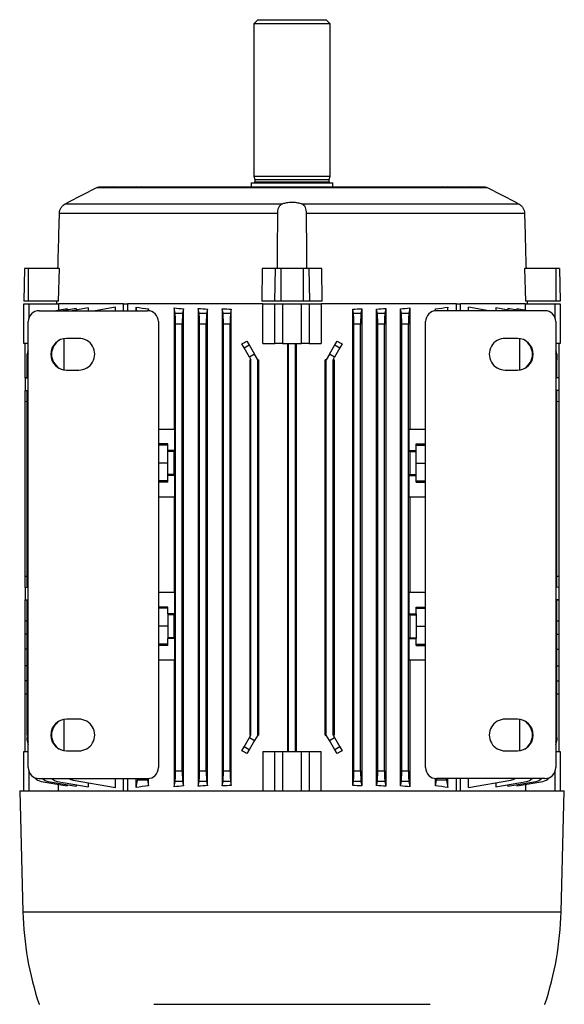
# Model space of a CAD drawing. Units: millimetres. Extents: x -926 to 614, y -614 to 614.
# Drawn here: x -100 to 100, y 252 to 614 of the extents above; entities that cross this region are included whole.
import ezdxf

# ---------------------------------------------------------------- set-up
doc = ezdxf.new("R2010")
doc.units = ezdxf.units.MM

msp = doc.modelspace()

# ---------------------------------------------------------------- linework, layer by layer
at = {"color": 7, "linetype": 'Continuous', "lineweight": 25}
for p, q in [((-12.5, 614.13), (-14, 612.63)), ((-14, 612.63), (-14, 556.63)), ((14, 612.63), (-14, 612.63)), ((-12.5, 614.13), (12.5, 614.13)), ((14, 612.63), (12.5, 614.13)), ((14, 556.63), (14, 612.63)), ((-14.97, 554.13), (-14.97, 552.63)), ((-14.97, 554.13), (0, 554.13)), ((-14, 556.63), (-13.65, 555.32)), ((-14, 556.63), (0, 556.63)), ((-13.65, 555.32), (-13.65, 554.53)), ((-13.65, 555.32), (0, 555.32)), ((0, 556.63), (14, 556.63)), ((0, 555.32), (13.65, 555.32)), ((0, 554.13), (14.97, 554.13)), ((13.65, 555.32), (14, 556.63)), ((13.65, 554.53), (13.65, 555.32)), ((14.97, 552.63), (14.97, 554.13)), ((-71.86, 552.27), (-82.31, 546.94)), ((70.72, 552.54), (-70.72, 552.54)), ((-65.76, 552.58), (-65.87, 552.54)), ((-65.62, 552.63), (-65.76, 552.58)), ((-65.62, 552.63), (-64.4, 552.63)), ((-64.23, 552.57), (-64.4, 552.63)), ((-64.4, 552.63), (-57.08, 552.63)), ((-64.15, 552.54), (-64.23, 552.57)), ((-57.33, 552.57), (-57.44, 552.54)), ((-57.08, 552.63), (-57.33, 552.57)), ((-57.08, 552.63), (-55.18, 552.63)), ((-54.94, 552.58), (-55.18, 552.63)), ((-55.18, 552.63), (-41.48, 552.63)), ((-54.75, 552.54), (-54.94, 552.58)), ((-41.48, 552.63), (-9.07, 552.63)), ((-9.07, 552.63), (9.07, 552.63)), ((9.07, 552.63), (41.48, 552.63)), ((41.48, 552.63), (55.18, 552.63)), ((54.94, 552.58), (54.75, 552.54)), ((55.18, 552.63), (54.94, 552.58)), ((55.18, 552.63), (57.08, 552.63)), ((57.33, 552.57), (57.08, 552.63)), ((57.08, 552.63), (64.4, 552.63)), ((57.44, 552.54), (57.33, 552.57)), ((64.23, 552.57), (64.15, 552.54)), ((64.4, 552.63), (64.23, 552.57)), ((64.4, 552.63), (65.62, 552.63)), ((65.76, 552.58), (65.62, 552.63)), ((65.87, 552.54), (65.76, 552.58)), ((82.31, 546.94), (71.86, 552.27)), ((-83.35, 546.38), (-3.46, 546.38)), ((3.46, 546.38), (83.35, 546.38)), ((-5.36, 542.92), (-85.43, 542.92)), ((85.43, 542.92), (5.36, 542.92)), ((-98.29, 522.63), (-98.5, 510.63)), ((-96.88, 522.63), (-98.29, 522.63)), ((-96.88, 522.63), (-96.96, 510.63)), ((-85.44, 522.63), (-96.88, 522.63)), ((-85.74, 510.63), (-85.44, 522.63)), ((-10.93, 522.63), (-11.04, 510.63)), ((-6.2, 522.63), (-10.93, 522.63)), ((-6.2, 522.63), (-6.39, 510.63)), ((-4.08, 522.63), (-6.2, 522.63)), ((-4.08, 522.63), (-4.08, 510.63)), ((4.08, 522.63), (-4.08, 522.63)), ((4.08, 522.63), (4.08, 510.63)), ((6.2, 522.63), (4.08, 522.63)), ((6.2, 522.63), (6.39, 510.63)), ((10.93, 522.63), (6.2, 522.63)), ((11.04, 510.63), (10.93, 522.63)), ((85.44, 522.63), (85.74, 510.63)), ((96.88, 522.63), (85.44, 522.63)), ((96.88, 522.63), (96.96, 510.63)), ((98.29, 522.63), (96.88, 522.63)), ((98.29, 522.63), (98.5, 510.63)), ((-96.96, 510.63), (-98.5, 510.63)), ((-85.74, 510.63), (-96.96, 510.63)), ((-86.45, 510.63), (-86.47, 509.63)), ((-6.39, 510.63), (-11.04, 510.63)), ((-4.08, 510.63), (-6.39, 510.63)), ((4.08, 510.63), (-4.08, 510.63)), ((6.39, 510.63), (4.08, 510.63)), ((11.04, 510.63), (6.39, 510.63)), ((96.96, 510.63), (85.74, 510.63)), ((86.47, 509.63), (86.45, 510.63)), ((98.5, 510.63), (96.96, 510.63)), ((-98.5, 495.13), (-98.5, 509.63)), ((-98.5, 509.63), (-96.65, 509.63)), ((-96.65, 509.63), (-85.83, 509.63)), ((-92.87, 507.13), (-53.07, 507.13)), ((-82.61, 507.85), (-86.73, 507.13)), ((-85.83, 509.63), (-85.83, 507.28)), ((-61.87, 509.63), (-85.83, 509.63)), ((-79.33, 507.98), (-84.19, 507.13)), ((-82.61, 507.85), (-82.61, 507.41)), ((-74.88, 508.16), (-80.73, 507.13)), ((-79.33, 507.98), (-79.33, 507.37)), ((-74.88, 508.16), (-74.88, 507.13)), ((-64.85, 508.43), (-72.25, 507.13)), ((-64.85, 507.13), (-64.85, 508.43)), ((-61.87, 507.13), (-61.87, 509.63)), ((-61.87, 509.63), (-60.45, 509.63)), ((-60.45, 509.63), (-60.45, 507.13)), ((-10.75, 509.63), (-60.45, 509.63)), ((-57.24, 507.13), (-57.24, 508.43)), ((-56.98, 507.13), (-57.24, 508.43)), ((-52.69, 507.77), (-52.82, 507.12)), ((-52.69, 507.11), (-52.69, 507.77)), ((-43.31, 508.16), (-43.31, 463.63)), ((-42.92, 506.18), (-43.31, 508.16)), ((-39.86, 507.82), (-40.18, 506.18)), ((-39.86, 332.43), (-39.86, 507.82)), ((-34.47, 507.98), (-34.47, 332.27)), ((-34.12, 506.18), (-34.47, 507.98)), ((-31.08, 507.74), (-31.38, 506.18)), ((-31.08, 332.51), (-31.08, 507.74)), ((-25.65, 507.85), (-25.65, 332.4)), ((-25.32, 506.18), (-25.65, 507.85)), ((-22.29, 507.68), (-22.58, 506.18)), ((-22.29, 332.57), (-22.29, 507.68)), ((-10.75, 495.13), (-10.75, 509.63)), ((-10.75, 509.63), (-6.27, 509.63)), ((-6.27, 495.13), (-6.27, 509.63)), ((-6.27, 509.63), (-3.5, 509.63)), ((-3.5, 509.63), (-3.5, 495.13)), ((-3.5, 509.63), (3.5, 509.63)), ((3.5, 495.13), (3.5, 509.63)), ((3.5, 509.63), (6.27, 509.63)), ((6.27, 509.63), (6.27, 495.13)), ((6.27, 509.63), (10.75, 509.63)), ((10.75, 509.63), (10.75, 495.13)), ((60.45, 509.63), (10.75, 509.63)), ((22.29, 332.57), (22.29, 507.68)), ((22.58, 506.18), (22.29, 507.68)), ((25.65, 507.85), (25.32, 506.18)), ((25.65, 507.85), (25.65, 332.4)), ((31.08, 332.51), (31.08, 507.74)), ((31.38, 506.18), (31.08, 507.74)), ((34.47, 507.98), (34.12, 506.18)), ((34.47, 507.98), (34.47, 332.27)), ((39.86, 332.43), (39.86, 507.82)), ((40.18, 506.18), (39.86, 507.82)), ((43.31, 508.16), (42.92, 506.18)), ((43.31, 508.16), (43.31, 463.63)), ((52.69, 507.11), (52.69, 507.77)), ((52.82, 507.12), (52.69, 507.77)), ((92.87, 507.13), (53.07, 507.13)), ((57.24, 508.43), (56.98, 507.13)), ((57.24, 507.13), (57.24, 508.43)), ((60.45, 507.13), (60.45, 509.63)), ((60.45, 509.63), (61.87, 509.63)), ((61.87, 507.13), (61.87, 509.63)), ((85.83, 509.63), (61.87, 509.63)), ((64.85, 507.13), (64.85, 508.43)), ((72.25, 507.13), (64.85, 508.43)), ((74.88, 508.16), (74.88, 507.13)), ((80.73, 507.13), (74.88, 508.16)), ((79.33, 507.98), (79.33, 507.37)), ((84.19, 507.13), (79.33, 507.98)), ((82.61, 507.85), (82.61, 507.41)), ((86.73, 507.13), (82.61, 507.85)), ((85.83, 507.28), (85.83, 509.63)), ((85.83, 509.63), (96.65, 509.63)), ((96.65, 509.63), (98.5, 509.63)), ((98.5, 509.63), (98.5, 495.13)), ((-42.92, 506.18), (-40.18, 506.18)), ((-34.12, 506.18), (-31.38, 506.18)), ((-25.32, 506.18), (-22.58, 506.18)), ((22.58, 506.18), (25.32, 506.18)), ((31.38, 506.18), (34.12, 506.18)), ((40.18, 506.18), (42.92, 506.18)), ((-96.9, 339.13), (-96.9, 503.13)), ((-49.07, 503.13), (-49.07, 339.13)), ((-42.8, 338.01), (-42.8, 502.24)), ((-40.3, 502.24), (-42.8, 502.24)), ((-40.3, 338.01), (-40.3, 502.24)), ((-34, 338.01), (-34, 502.24)), ((-31.5, 502.24), (-34, 502.24)), ((-31.5, 338.01), (-31.5, 502.24)), ((-25.2, 338.01), (-25.2, 502.24)), ((-22.7, 502.24), (-25.2, 502.24)), ((-22.7, 338.01), (-22.7, 502.24)), ((22.7, 338.01), (22.7, 502.24)), ((25.2, 502.24), (22.7, 502.24)), ((25.2, 338.01), (25.2, 502.24)), ((31.5, 338.01), (31.5, 502.24)), ((34, 502.24), (31.5, 502.24)), ((34, 338.01), (34, 502.24)), ((40.3, 338.01), (40.3, 502.24)), ((42.8, 502.24), (40.3, 502.24)), ((42.8, 338.01), (42.8, 502.24)), ((49.07, 339.13), (49.07, 503.13)), ((96.9, 503.13), (96.9, 339.13)), ((-83.74, 485.38), (-83.74, 496.87)), ((-78.3, 496.95), (-82.8, 496.95)), ((-16.55, 495.97), (-15.75, 494.59)), ((15.75, 494.59), (16.55, 495.97)), ((82.8, 496.95), (78.3, 496.95)), ((83.74, 485.38), (83.74, 496.87)), ((-96.9, 495.13), (-98.5, 495.13)), ((-98.05, 495.11), (-98.05, 495.13)), ((-98.05, 495.11), (-98.01, 495.11)), ((-98.01, 482.42), (-98.01, 495.11)), ((-17.63, 493.51), (-18.46, 494.94)), ((-17.63, 493.51), (-15.75, 494.59)), ((-15.66, 490.09), (-17.63, 493.51)), ((-15.75, 494.59), (-13.78, 491.18)), ((-10.75, 495.13), (-6.27, 495.13)), ((-3.5, 495.13), (-6.27, 495.13)), ((-3.5, 495.13), (3.5, 495.13)), ((-1.65, 495.13), (-1.65, 345.13)), ((-1.25, 345.13), (-1.25, 495.13)), ((1.25, 345.13), (1.25, 495.13)), ((1.65, 345.13), (1.65, 495.13)), ((6.27, 495.13), (3.5, 495.13)), ((6.27, 495.13), (10.75, 495.13)), ((13.78, 491.18), (15.75, 494.59)), ((17.63, 493.51), (15.66, 490.09)), ((15.75, 494.59), (17.63, 493.51)), ((18.46, 494.94), (17.63, 493.51)), ((98.5, 495.13), (96.9, 495.13)), ((98.01, 495.11), (98.05, 495.11)), ((98.01, 495.11), (98.01, 482.42)), ((98.05, 495.11), (98.05, 495.13)), ((-97.24, 490.09), (-97.24, 491.18)), ((-97.24, 489.13), (-97.24, 490.09)), ((-96.9, 489.13), (-97.24, 489.13)), ((-97.24, 482.44), (-97.24, 489.13)), ((-13.78, 491.18), (-15.66, 490.09)), ((-15.66, 490.09), (-15.1, 489.13)), ((-15.52, 489.13), (-15.52, 351.13)), ((-15.52, 489.13), (-15.1, 489.13)), ((-15.1, 351.13), (-15.1, 489.13)), ((-12.6, 489.13), (-13.78, 491.18)), ((-12.6, 351.13), (-12.6, 489.13)), ((-12.6, 489.13), (-12.19, 489.13)), ((-12.19, 351.13), (-12.19, 489.13)), ((12.6, 489.13), (12.19, 489.13)), ((12.19, 351.13), (12.19, 489.13)), ((13.78, 491.18), (12.6, 489.13)), ((12.6, 351.13), (12.6, 489.13)), ((15.66, 490.09), (13.78, 491.18)), ((15.1, 489.13), (15.66, 490.09)), ((15.1, 351.13), (15.1, 489.13)), ((15.52, 489.13), (15.1, 489.13)), ((15.52, 489.13), (15.52, 351.13)), ((96.9, 489.13), (97.24, 489.13)), ((97.24, 491.18), (97.24, 490.09)), ((97.24, 490.09), (97.24, 489.13)), ((97.24, 482.44), (97.24, 489.13)), ((-82.8, 485.3), (-78.3, 485.3)), ((78.3, 485.3), (82.8, 485.3)), ((-98.01, 482.41), (-97.24, 482.44)), ((-97.24, 482.44), (-98.01, 482.42)), ((-98.01, 482.41), (-98.01, 477.84)), ((-96.9, 482.45), (-97.24, 482.44)), ((97.24, 482.44), (96.9, 482.45)), ((98.01, 482.41), (97.24, 482.44)), ((98.01, 482.42), (97.24, 482.44)), ((98.01, 482.41), (98.01, 477.84)), ((-98.01, 477.84), (-97.24, 477.81)), ((-98.01, 473.83), (-98.01, 477.84)), ((-97.24, 477.81), (-96.9, 477.8)), ((-97.24, 405.44), (-97.24, 477.81)), ((96.9, 477.8), (97.24, 477.81)), ((98.01, 477.84), (97.24, 477.81)), ((97.24, 405.44), (97.24, 477.81)), ((98.01, 477.84), (98.01, 473.83)), ((-98.01, 473.83), (-97.24, 473.81)), ((-98.01, 409.42), (-98.01, 473.83)), ((97.24, 473.81), (98.01, 473.83)), ((98.01, 473.83), (98.01, 409.42)), ((-49.07, 463.63), (-43, 463.63)), ((-43, 455.68), (-43, 463.63)), ((43, 455.68), (43, 463.63)), ((43, 463.63), (49.07, 463.63)), ((-45.62, 458.16), (-49.07, 458.16)), ((-45.62, 457.73), (-49.07, 457.73)), ((-45.62, 455.68), (-45.62, 458.16)), ((45.62, 458.16), (49.07, 458.16)), ((45.62, 455.68), (45.62, 458.16)), ((45.62, 457.73), (49.07, 457.73)), ((-43, 455.68), (-45.62, 455.68)), ((-45.62, 455.37), (-45.62, 455.68)), ((-43.31, 455.37), (-45.62, 455.37)), ((-45.62, 446.88), (-45.62, 455.37)), ((-43, 455.68), (-43.31, 455.37)), ((43, 455.68), (43.31, 455.37)), ((43, 455.68), (45.62, 455.68)), ((43.31, 455.37), (45.62, 455.37)), ((45.62, 455.37), (45.62, 455.68)), ((45.62, 446.88), (45.62, 455.37)), ((-45.62, 451.13), (-49.07, 451.13)), ((45.62, 451.13), (49.07, 451.13)), ((-45.62, 446.57), (-45.62, 446.88)), ((-43.31, 446.88), (-45.62, 446.88)), ((-45.62, 444.1), (-45.62, 446.57)), ((-43, 446.57), (-45.62, 446.57)), ((-43, 446.57), (-43.31, 446.88)), ((-43, 438.63), (-43, 446.57)), ((43, 446.57), (43.31, 446.88)), ((43, 438.63), (43, 446.57)), ((43, 446.57), (45.62, 446.57)), ((43.31, 446.88), (45.62, 446.88)), ((45.62, 446.57), (45.62, 446.88)), ((45.62, 444.1), (45.62, 446.57)), ((-45.62, 444.53), (-49.07, 444.53)), ((-45.62, 444.1), (-49.07, 444.1)), ((45.62, 444.53), (49.07, 444.53)), ((45.62, 444.1), (49.07, 444.1)), ((-43, 438.63), (-49.07, 438.63)), ((-43.31, 438.63), (-43.31, 403.63)), ((49.07, 438.63), (43, 438.63)), ((43.31, 438.63), (43.31, 403.63)), ((-97.24, 409.44), (-98.01, 409.42)), ((-98.01, 405.41), (-98.01, 409.42)), ((98.01, 409.42), (97.24, 409.44)), ((98.01, 409.42), (98.01, 405.41)), ((-98.01, 405.41), (-97.24, 405.44)), ((-96.9, 405.45), (-97.24, 405.44)), ((97.24, 405.44), (96.9, 405.45)), ((98.01, 405.41), (97.24, 405.44)), ((-98.01, 405.41), (-98.01, 400.84)), ((-49.07, 403.63), (-43, 403.63)), ((-43, 395.68), (-43, 403.63)), ((43, 395.68), (43, 403.63)), ((43, 403.63), (49.07, 403.63)), ((98.01, 405.41), (98.01, 400.84)), ((-98.01, 400.84), (-97.24, 400.81)), ((-98.01, 400.83), (-97.24, 400.81)), ((-98.01, 393.13), (-98.01, 400.83)), ((-97.24, 400.81), (-96.9, 400.8)), ((-97.24, 351.13), (-97.24, 400.81)), ((96.9, 400.8), (97.24, 400.81)), ((98.01, 400.84), (97.24, 400.81)), ((97.24, 400.81), (98.01, 400.83)), ((97.24, 351.13), (97.24, 400.81)), ((98.01, 400.83), (98.01, 393.13)), ((-45.62, 398.16), (-49.07, 398.16)), ((-45.62, 397.73), (-49.07, 397.73)), ((-45.62, 395.68), (-45.62, 398.16)), ((-43, 395.68), (-45.62, 395.68)), ((-45.62, 395.68), (-45.62, 395.37)), ((-43.31, 395.37), (-45.62, 395.37)), ((-45.62, 395.37), (-45.62, 386.88)), ((-43, 395.68), (-43.31, 395.37)), ((43, 395.68), (43.31, 395.37)), ((43, 395.68), (45.62, 395.68)), ((43.31, 395.37), (45.62, 395.37)), ((45.62, 398.16), (49.07, 398.16)), ((45.62, 395.68), (45.62, 398.16)), ((45.62, 397.73), (49.07, 397.73)), ((45.62, 395.68), (45.62, 395.37)), ((45.62, 395.37), (45.62, 386.88)), ((-98.01, 393.13), (-97.24, 393.12)), ((-98.01, 388.18), (-98.01, 393.13)), ((-45.62, 391.13), (-49.07, 391.13)), ((45.62, 391.13), (49.07, 391.13)), ((97.24, 393.12), (98.01, 393.13)), ((98.01, 393.13), (98.01, 388.18)), ((-98.01, 382.73), (-98.01, 388.18)), ((98.01, 388.18), (98.01, 382.73)), ((-45.62, 384.53), (-49.07, 384.53)), ((-45.62, 384.1), (-49.07, 384.1)), ((-43.31, 386.88), (-45.62, 386.88)), ((-45.62, 386.88), (-45.62, 386.57)), ((-45.62, 384.1), (-45.62, 386.57)), ((-43, 386.57), (-45.62, 386.57)), ((-43, 386.57), (-43.31, 386.88)), ((-43, 378.63), (-43, 386.57)), ((43, 386.57), (43.31, 386.88)), ((43, 378.63), (43, 386.57)), ((43, 386.57), (45.62, 386.57)), ((43.31, 386.88), (45.62, 386.88)), ((45.62, 386.88), (45.62, 386.57)), ((45.62, 384.1), (45.62, 386.57)), ((45.62, 384.53), (49.07, 384.53)), ((45.62, 384.1), (49.07, 384.1)), ((-98.01, 376.52), (-98.01, 382.73)), ((98.01, 382.73), (98.01, 376.52)), ((-98.01, 371.07), (-98.01, 376.52)), ((-43, 378.63), (-49.07, 378.63)), ((-43.31, 378.63), (-43.31, 332.09)), ((49.07, 378.63), (43, 378.63)), ((43.31, 378.63), (43.31, 332.09)), ((98.01, 376.52), (98.01, 371.07)), ((-98.01, 366.13), (-98.01, 371.07)), ((98.01, 371.07), (98.01, 366.13)), ((-97.24, 366.14), (-98.01, 366.13)), ((-98.01, 345.14), (-98.01, 366.13)), ((98.01, 366.13), (97.24, 366.14)), ((98.01, 366.13), (98.01, 345.14)), ((-83.74, 345.38), (-83.74, 356.87)), ((-78.3, 356.95), (-82.8, 356.95)), ((82.8, 356.95), (78.3, 356.95)), ((83.74, 345.38), (83.74, 356.87)), ((-97.24, 351.13), (-97.24, 350.16)), ((-97.24, 351.13), (-96.9, 351.13)), ((-97.24, 349.08), (-97.24, 350.16)), ((-17.63, 346.75), (-15.66, 350.16)), ((-13.78, 349.08), (-15.75, 345.66)), ((-15.66, 350.16), (-15.1, 351.13)), ((-15.66, 350.16), (-13.78, 349.08)), ((-15.1, 351.13), (-15.52, 351.13)), ((-12.6, 351.13), (-13.78, 349.08)), ((-12.19, 351.13), (-12.6, 351.13)), ((12.19, 351.13), (12.6, 351.13)), ((13.78, 349.08), (12.6, 351.13)), ((13.78, 349.08), (15.66, 350.16)), ((15.75, 345.66), (13.78, 349.08)), ((15.1, 351.13), (15.66, 350.16)), ((15.1, 351.13), (15.52, 351.13)), ((15.66, 350.16), (17.63, 346.75)), ((97.24, 351.13), (96.9, 351.13)), ((97.24, 350.16), (97.24, 351.13)), ((97.24, 350.16), (97.24, 349.08)), ((-98.5, 330.63), (-98.5, 345.13)), ((-98.5, 345.13), (-96.9, 345.13)), ((-98.05, 345.13), (-98.05, 345.14)), ((-98.01, 345.14), (-98.05, 345.14)), ((-82.8, 345.3), (-78.3, 345.3)), ((-18.46, 345.31), (-17.63, 346.75)), ((-15.75, 345.66), (-17.63, 346.75)), ((-15.75, 345.66), (-16.55, 344.29)), ((-10.75, 345.13), (-10.75, 330.63)), ((-10.75, 345.13), (-6.27, 345.13)), ((-6.27, 330.63), (-6.27, 345.13)), ((-6.27, 345.13), (-3.5, 345.13)), ((-3.5, 345.13), (-3.5, 330.63)), ((-3.5, 345.13), (3.5, 345.13)), ((3.5, 330.63), (3.5, 345.13)), ((3.5, 345.13), (6.27, 345.13)), ((6.27, 345.13), (6.27, 330.63)), ((6.27, 345.13), (10.75, 345.13)), ((10.75, 330.63), (10.75, 345.13)), ((17.63, 346.75), (15.75, 345.66)), ((16.55, 344.29), (15.75, 345.66)), ((17.63, 346.75), (18.46, 345.31)), ((78.3, 345.3), (82.8, 345.3)), ((96.9, 345.13), (98.5, 345.13)), ((98.05, 345.14), (98.01, 345.14)), ((98.05, 345.13), (98.05, 345.14)), ((98.5, 345.13), (98.5, 330.63)), ((-42.8, 338.01), (-40.3, 338.01)), ((-34, 338.01), (-31.5, 338.01)), ((-25.2, 338.01), (-22.7, 338.01)), ((22.7, 338.01), (25.2, 338.01)), ((31.5, 338.01), (34, 338.01)), ((40.3, 338.01), (42.8, 338.01)), ((-92.87, 335.13), (-53.07, 335.13)), ((-92.08, 334.07), (-82.61, 332.4)), ((-89.55, 334.07), (-79.33, 332.27)), ((-86.08, 334.07), (-74.88, 332.09)), ((-80.44, 334.57), (-64.85, 331.82)), ((-74.88, 333.59), (-74.88, 332.09)), ((-64.85, 331.82), (-64.85, 335.13)), ((-61.87, 330.63), (-61.87, 335.13)), ((-60.45, 335.13), (-60.45, 330.63)), ((-57.24, 331.82), (-57.24, 335.13)), ((-57.24, 331.82), (-56.7, 334.57)), ((-53.1, 334.57), (-56.7, 334.57)), ((-53.1, 334.57), (-52.69, 332.48)), ((-52.69, 332.48), (-52.69, 335.14)), ((-43.31, 332.09), (-42.92, 334.07)), ((-40.18, 334.07), (-42.92, 334.07)), ((-40.18, 334.07), (-39.86, 332.43)), ((-34.47, 332.27), (-34.12, 334.07)), ((-31.38, 334.07), (-34.12, 334.07)), ((-31.38, 334.07), (-31.08, 332.51)), ((-25.65, 332.4), (-25.32, 334.07)), ((-22.58, 334.07), (-25.32, 334.07)), ((-22.58, 334.07), (-22.29, 332.57)), ((22.29, 332.57), (22.58, 334.07)), ((25.32, 334.07), (22.58, 334.07)), ((25.32, 334.07), (25.65, 332.4)), ((31.08, 332.51), (31.38, 334.07)), ((34.12, 334.07), (31.38, 334.07)), ((34.12, 334.07), (34.47, 332.27)), ((39.86, 332.43), (40.18, 334.07)), ((42.92, 334.07), (40.18, 334.07)), ((42.92, 334.07), (43.31, 332.09)), ((52.69, 332.48), (52.69, 335.14)), ((52.69, 332.48), (53.1, 334.57)), ((92.87, 335.13), (53.07, 335.13)), ((56.7, 334.57), (53.1, 334.57)), ((56.7, 334.57), (57.24, 331.82)), ((57.24, 331.82), (57.24, 335.13)), ((60.45, 330.63), (60.45, 335.13)), ((61.87, 330.63), (61.87, 335.13)), ((64.85, 331.82), (64.85, 335.13)), ((64.85, 331.82), (80.44, 334.57)), ((74.88, 332.09), (86.08, 334.07)), ((74.88, 333.59), (74.88, 332.09)), ((79.33, 332.27), (89.55, 334.07)), ((82.61, 332.4), (92.08, 334.07)), ((-100.02, 330.63), (-98.86, 286.13)), ((-100.02, 330.63), (100.02, 330.63)), ((-85.83, 330.63), (-85.83, 332.97)), ((-82.61, 332.85), (-82.61, 332.4)), ((-79.33, 332.88), (-79.33, 332.27)), ((79.33, 332.88), (79.33, 332.27)), ((82.61, 332.85), (82.61, 332.4)), ((85.83, 332.97), (85.83, 330.63)), ((98.86, 286.13), (100.02, 330.63)), ((-92.88, 252.13), (-92.74, 252.13)), ((-50.79, 252.13), (50.79, 252.13)), ((92.74, 252.13), (92.88, 252.13))]:
    msp.add_line(p, q, dxfattribs=at)
at = {"color": 8, "linetype": 'Continuous', "lineweight": 25}
for p, q in [((-13.65, 554.53), (0, 554.53)), ((0, 554.53), (13.65, 554.53)), ((71.86, 552.27), (-71.86, 552.27)), ((-64.23, 552.57), (-63.92, 552.54)), ((63.93, 552.54), (64.23, 552.57)), ((-96.65, 509.63), (-96.65, 504.52)), ((96.65, 504.52), (96.65, 509.63)), ((-97.24, 388.19), (-98.01, 388.18)), ((97.24, 388.19), (98.01, 388.18)), ((-97.24, 382.73), (-98.01, 382.73)), ((97.24, 382.73), (98.01, 382.73)), ((-97.24, 376.52), (-98.01, 376.52)), ((97.24, 376.52), (98.01, 376.52)), ((-97.24, 371.06), (-98.01, 371.07)), ((97.24, 371.06), (98.01, 371.07)), ((-96.65, 337.73), (-96.65, 330.63)), ((96.65, 330.63), (96.65, 337.73)), ((-98.86, 286.13), (98.86, 286.13))]:
    msp.add_line(p, q, dxfattribs=at)
at = {"color": 7, "linetype": 'Continuous', "lineweight": 25}
for centre, radius, start, end in [((-14.05, 554.53), 0.4, 270, 0), ((14.05, 554.53), 0.4, 180, 270), ((-70.72, 550.04), 2.5, 90, 117), ((70.72, 550.04), 2.5, 63, 90), ((-53.07, 503.13), 4, 0, 90), ((53.07, 503.13), 4, 90, 180), ((-82.24, 491.13), 6.1, 122.3092, 237.6908), ((82.24, 491.13), 6.1, 302.3092, 57.6908), ((-94.15, 491.17), 3.09, 152.9854, 179.8024), ((94.15, 491.17), 3.09, 0.1976, 27.0146), ((-94.15, 490.08), 3.09, 152.9854, 179.8024), ((94.15, 490.08), 3.09, 0.1976, 27.0146), ((-82.24, 351.13), 6.1, 122.3092, 237.6908), ((82.24, 351.13), 6.1, 302.3092, 57.6908), ((-94.15, 350.17), 3.09, 180.1976, 207.0146), ((-94.15, 349.09), 3.09, 180.1976, 207.0146), ((94.15, 350.17), 3.09, 332.9854, 359.8024), ((94.15, 349.09), 3.09, 332.9854, 359.8024), ((-53.07, 339.13), 4, 270, 0), ((53.07, 339.13), 4, 180, 270), ((-91.39, 338.01), 4, 219.7556, 260), ((-88.85, 338.01), 4, 226.1152, 260), ((-85.39, 338.01), 4, 226.1152, 260), ((-79.74, 338.51), 4, 237.7507, 260), ((79.74, 338.51), 4, 280, 302.2493), ((85.39, 338.01), 4, 280, 313.8848), ((88.85, 338.01), 4, 280, 313.8848), ((91.39, 338.01), 4, 280, 320.2444), ((18.32, 289.19), 117.22, 181.5, 198.4353), ((-18.32, 289.19), 117.22, 341.5647, 358.5)]:
    msp.add_arc(centre, radius, start, end, dxfattribs=at)
at = {"color": 8, "linetype": 'Continuous', "lineweight": 25}
for centre, start, end in [((-41.5, 552.26), 49.7758, 87.2327), ((41.5, 552.26), 92.7673, 130.2242)]:
    msp.add_arc(centre, 0.363, start, end, dxfattribs=at)
at = {"color": 7, "linetype": 'Continuous', "lineweight": 25}
for centre, major_axis, ratio, start_param, end_param in [((-92.87, 503.13), (4.03, 0), 0.992546, 1.570796, 3.141593), ((0, 519.87), (86.5, 0), 0.176327, 3.989263, 4.057415), ((0, 521.36), (86.5, 0), 0.176327, 4.188035, 4.23349), ((0, 521.97), (86.5, 0), 0.176327, 4.302485, 4.344908), ((0, 522.42), (86.5, 0), 0.176327, 4.411377, 4.451788), ((0, 522.42), (86.5, 0), 0.176327, 4.97299, 5.013401), ((0, 521.97), (86.5, 0), 0.176327, 5.07987, 5.122293), ((0, 521.36), (86.5, 0), 0.176327, 5.191288, 5.236743), ((0, 519.87), (86.5, 0), 0.176327, 5.367363, 5.435515), ((92.87, 503.13), (4.03, 0), 0.992546, 0, 1.570796), ((-42.94, 502.24), (0, 4), 0.034921, 4.712389, 6.108652), ((-40.16, 502.24), (0, 4), 0.034921, 0.174533, 1.570796), ((-34.14, 502.24), (0, 4), 0.034921, 4.712389, 6.108652), ((-31.36, 502.24), (0, 4), 0.034921, 0.174533, 1.570796), ((-25.34, 502.24), (0, 4), 0.034921, 4.712389, 6.108652), ((-22.56, 502.24), (0, 4), 0.034921, 0.174533, 1.570796), ((22.56, 502.24), (0, 4), 0.034921, 4.712389, 6.108652), ((25.34, 502.24), (0, 4), 0.034921, 0.174533, 1.570796), ((31.36, 502.24), (0, 4), 0.034921, 4.712389, 6.108652), ((34.14, 502.24), (0, 4), 0.034921, 0.174533, 1.570796), ((40.16, 502.24), (0, 4), 0.034921, 4.712389, 6.108652), ((42.94, 502.24), (0, 4), 0.034921, 0.174533, 1.570796), ((-82.8, 491.13), (5.83, 0), 0.999391, 1.571406, 4.711779), ((-78.3, 491.13), (5.83, 0), 0.999391, 4.711779, 7.854591), ((0, 522.81), (86.15, 51.32), 0.151498, 4.407329, 4.429874), ((0, 522.81), (86.15, -51.32), 0.151498, 4.994904, 5.017449), ((78.3, 491.13), (-5.83, 0), 0.999391, 4.711779, 7.854591), ((82.8, 491.13), (-5.83, 0), 0.999391, 1.571406, 4.711779), ((-43.3, 451.13), (0, 4.25), 0.034921, 0.034907, 3.106686), ((43.3, 451.13), (0, 4.25), 0.034921, 3.176499, 6.248279), ((-43.3, 391.13), (0, 4.25), 0.034921, 0.034907, 3.106686), ((43.3, 391.13), (0, 4.25), 0.034921, 3.176499, 6.248279), ((-82.8, 351.13), (5.83, 0), 0.999391, 1.571406, 4.711779), ((-78.3, 351.13), (5.83, 0), 0.999391, 4.711779, 7.854591), ((78.3, 351.13), (-5.83, 0), 0.999391, 4.711779, 7.854591), ((82.8, 351.13), (-5.83, 0), 0.999391, 1.571406, 4.711779), ((0, 317.44), (86.15, -51.32), 0.151498, 1.853311, 1.875857), ((0, 317.44), (86.15, 51.32), 0.151498, 1.265736, 1.288282), ((-92.87, 339.13), (-4.03, 0), 0.992546, 0, 1.570796), ((-42.94, 338.01), (0, 4), 0.034921, 3.316126, 4.712389), ((-40.16, 338.01), (0, 4), 0.034921, 1.570796, 2.96706), ((-34.14, 338.01), (0, 4), 0.034921, 3.316126, 4.712389), ((-31.36, 338.01), (0, 4), 0.034921, 1.570796, 2.96706), ((-25.34, 338.01), (0, 4), 0.034921, 3.316126, 4.712389), ((-22.56, 338.01), (0, 4), 0.034921, 1.570796, 2.96706), ((22.56, 338.01), (0, 4), 0.034921, 3.316126, 4.712389), ((25.34, 338.01), (0, 4), 0.034921, 1.570796, 2.96706), ((31.36, 338.01), (0, 4), 0.034921, 3.316126, 4.712389), ((34.14, 338.01), (0, 4), 0.034921, 1.570796, 2.96706), ((40.16, 338.01), (0, 4), 0.034921, 3.316126, 4.712389), ((42.94, 338.01), (0, 4), 0.034921, 1.570796, 2.96706), ((92.87, 339.13), (-4.03, 0), 0.992546, 1.570796, 3.141593), ((-56.72, 338.51), (0, 4), 0.034921, 3.316126, 3.704449), ((-53.08, 338.51), (0, 4), 0.034921, 2.578737, 2.96706), ((53.08, 338.51), (0, 4), 0.034921, 3.316126, 3.704449), ((56.72, 338.51), (0, 4), 0.034921, 2.578737, 2.96706), ((0, 320.39), (86.5, 0), 0.176327, 2.22577, 2.293922), ((0, 318.89), (86.5, 0), 0.176327, 2.049696, 2.095151), ((0, 318.28), (86.5, 0), 0.176327, 1.938277, 1.9807), ((0, 317.83), (86.5, 0), 0.176327, 1.831397, 1.871809), ((0, 317.83), (86.5, 0), 0.176327, 1.269784, 1.310195), ((0, 318.28), (86.5, 0), 0.176327, 1.160893, 1.203315), ((0, 318.89), (86.5, 0), 0.176327, 1.046442, 1.091897), ((0, 320.39), (86.5, 0), 0.176327, 0.847671, 0.915822)]:
    msp.add_ellipse(centre, major_axis=major_axis, ratio=ratio, start_param=start_param, end_param=end_param, dxfattribs=at)
at = {"color": 8, "linetype": 'Continuous', "lineweight": 25}
for points, knots in [([(-54.94, 552.58), (-54.84, 552.57), (-54.66, 552.56), (-54.48, 552.55), (-54.39, 552.54)], [0, 0, 0, 0, 0.493487, 1, 1, 1, 1]), ([(54.39, 552.54), (54.48, 552.55), (54.66, 552.56), (54.84, 552.57), (54.94, 552.58)], [0, 0, 0, 0, 0.506513, 1, 1, 1, 1])]:
    msp.add_open_spline(points, degree=3, knots=knots, dxfattribs=at)
at = {"color": 7, "linetype": 'Continuous', "lineweight": 25}
for points, knots in [([(-83.35, 546.38), (-83.03, 546.55), (-82.43, 546.88), (-82.35, 546.92), (-82.31, 546.94)], [0, 0, 0, 0, 0.520147, 1, 1, 1, 1]), ([(3.46, 546.38), (2.91, 546.54), (1.81, 546.88), (-0.13, 547), (-1.97, 546.84), (-2.97, 546.53), (-3.46, 546.38)], [0, 0, 0, 0, 0.259809, 0.520361, 0.768638, 1, 1, 1, 1]), ([(82.31, 546.94), (82.31, 546.95), (82.21, 547), (82.53, 546.82), (83.08, 546.52), (83.35, 546.38)], [0, 0, 0, 0, 0.041698, 0.537746, 1, 1, 1, 1]), ([(-85.43, 542.92), (-85.39, 543.32), (-85.3, 544.11), (-84.77, 545.14), (-84.05, 545.95), (-83.59, 546.23), (-83.35, 546.38)], [0, 0, 0, 0, 0.247617, 0.495458, 0.738947, 1, 1, 1, 1]), ([(-3.46, 546.38), (-3.78, 546.23), (-4.42, 545.93), (-5.01, 545.06), (-5.31, 544.01), (-5.34, 543.27), (-5.36, 542.92)], [0, 0, 0, 0, 0.267714, 0.53679, 0.782707, 1, 1, 1, 1]), ([(5.36, 542.92), (5.34, 543.32), (5.3, 544.11), (4.96, 545.14), (4.38, 545.95), (3.77, 546.23), (3.46, 546.38)], [0, 0, 0, 0, 0.247617, 0.495458, 0.738947, 1, 1, 1, 1]), ([(83.35, 546.38), (83.59, 546.23), (84.09, 545.93), (84.83, 545.06), (85.32, 544.01), (85.4, 543.27), (85.43, 542.92)], [0, 0, 0, 0, 0.267714, 0.53679, 0.782707, 1, 1, 1, 1]), ([(-85.96, 522.63), (-85.88, 525.9), (-85.7, 532.66), (-85.52, 539.43), (-85.43, 542.92)], [0, 0, 0, 0, 0.48399, 1, 1, 1, 1]), ([(-5.36, 542.92), (-5.37, 539.5), (-5.4, 532.74), (-5.42, 525.98), (-5.43, 522.63)], [0, 0, 0, 0, 0.504746, 1, 1, 1, 1]), ([(5.43, 522.63), (5.42, 525.9), (5.41, 532.66), (5.37, 539.43), (5.36, 542.92)], [0, 0, 0, 0, 0.48399, 1, 1, 1, 1]), ([(85.43, 542.92), (85.52, 539.5), (85.7, 532.74), (85.87, 525.98), (85.96, 522.63)], [0, 0, 0, 0, 0.5047463, 1, 1, 1, 1])]:
    msp.add_open_spline(points, degree=3, knots=knots, dxfattribs=at)

doc.saveas('drawing.dxf')
